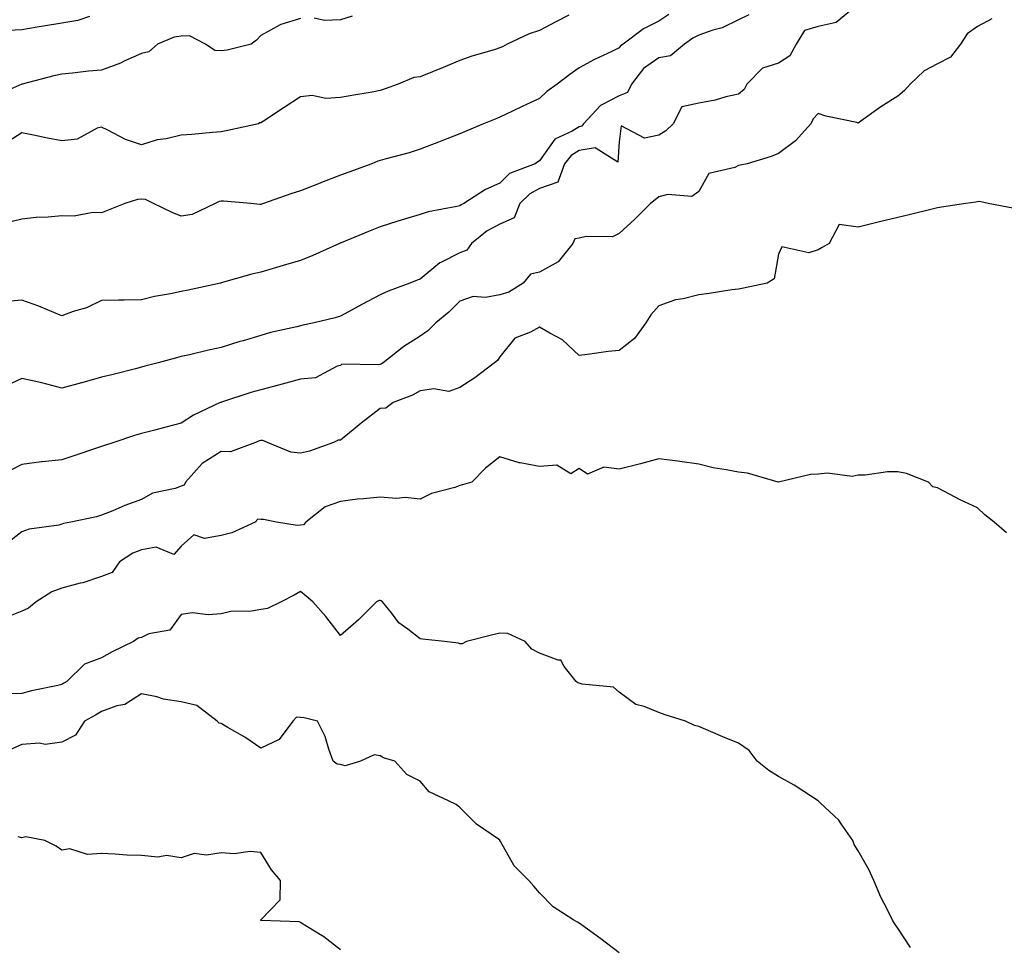
# Model space of a CAD drawing. Units: inches. Extents: x 926243 to 928883, y 7369178 to 7371818.
# Drawn here: x 926687 to 926935, y 7369625 to 7369858 of the extents above; entities that cross this region are included whole.
import ezdxf

# ---------------------------------------------------------------- set-up
doc = ezdxf.new("R2010")
doc.units = ezdxf.units.IN
doc.header["$MEASUREMENT"] = 0
doc.layers.add('Contour_92627369', color=7, linetype='Continuous', true_color=0x3ed3ec)

msp = doc.modelspace()

# ---------------------------------------------------------------- linework, layer by layer
at = {"layer": 'Contour_92627369'}
for points in [[(926897.99, 7369861.86, 3356), (926892.58, 7369857.39, 3356), (926888.05, 7369856.34, 3356), (926884.59, 7369855.38, 3356), (926882.51, 7369851.92, 3356), (926880.94, 7369849.03, 3356), (926878.05, 7369847.13, 3356), (926874.1, 7369845.87, 3356), (926870.09, 7369841.92, 3356), (926869.42, 7369840.56, 3356), (926868.05, 7369839.4, 3356), (926864.83, 7369838.7, 3356), (926862.13, 7369837.84, 3356), (926858.05, 7369837.15, 3356), (926853.77, 7369836.19, 3356), (926851.59, 7369831.92, 3356), (926849.77, 7369830.2, 3356), (926848.05, 7369829.09, 3356), (926844.44, 7369828.31, 3356), (926838.56, 7369831.41, 3356), (926838.05, 7369827.42, 3356), (926837.69, 7369822.28, 3356), (926832.05, 7369825.93, 3356), (926828.05, 7369825.26, 3356), (926825.98, 7369823.99, 3356), (926824.34, 7369821.92, 3356), (926822.65, 7369817.32, 3356), (926818.05, 7369815.69, 3356), (926815.58, 7369814.38, 3356), (926813.14, 7369811.92, 3356), (926811.67, 7369808.3, 3356), (926808.05, 7369806.75, 3356), (926804.9, 7369805.07, 3356), (926800.96, 7369801.92, 3356), (926799.79, 7369800.17, 3356), (926798.05, 7369799.52, 3356), (926793.22, 7369797.08, 3356), (926792.98, 7369796.99, 3356), (926788.05, 7369792.96, 3356), (926787.31, 7369792.66, 3356), (926785.51, 7369791.92, 3356), (926780.03, 7369789.94, 3356), (926778.05, 7369788.96, 3356), (926773.38, 7369786.6, 3356), (926771.88, 7369785.75, 3356), (926768.05, 7369783.66, 3356), (926766.73, 7369783.24, 3356), (926761.48, 7369781.92, 3356), (926758.59, 7369781.38, 3356), (926758.05, 7369781.19, 3356), (926757.07, 7369780.94, 3356), (926750.49, 7369779.49, 3356), (926748.05, 7369778.79, 3356), (926743.6, 7369777.47, 3356), (926742.74, 7369777.23, 3356), (926738.05, 7369775.77, 3356), (926734.87, 7369775.1, 3356), (926730.09, 7369773.96, 3356), (926728.05, 7369773.51, 3356), (926726.83, 7369773.14, 3356), (926722.25, 7369771.92, 3356), (926718.93, 7369771.04, 3356), (926718.05, 7369770.82, 3356), (926716.58, 7369770.44, 3356), (926710.95, 7369769.02, 3356), (926708.05, 7369768.29, 3356), (926703.08, 7369766.89, 3356), (926703, 7369766.87, 3356), (926698.05, 7369765.51, 3356), (926693.06, 7369766.93, 3356), (926693.04, 7369766.93, 3356), (926688.05, 7369768, 3356), (926683.91, 7369766.06, 3356)], [(926758.05, 7369858.35, 3352), (926753.08, 7369856.89, 3352), (926752.89, 7369856.76, 3352), (926748.05, 7369854.11, 3352), (926746.99, 7369852.98, 3352), (926745.66, 7369851.92, 3352), (926739.58, 7369850.39, 3352), (926738.05, 7369850.3, 3352), (926736.46, 7369850.33, 3352), (926734.12, 7369851.92, 3352), (926730.17, 7369854.04, 3352), (926728.05, 7369853.95, 3352), (926726.29, 7369853.68, 3352), (926722.08, 7369851.92, 3352), (926719.94, 7369850.03, 3352), (926718.05, 7369849.62, 3352), (926713.88, 7369847.75, 3352), (926712.77, 7369847.2, 3352), (926708.05, 7369845.43, 3352), (926704.78, 7369845.19, 3352), (926700.75, 7369844.62, 3352), (926698.05, 7369844.39, 3352), (926696.02, 7369843.95, 3352), (926688.06, 7369841.93, 3352), (926688.04, 7369841.92, 3352), (926681.12, 7369838.85, 3352)], [(926850.57, 7369859.39, 3354), (926848.05, 7369857.69, 3354), (926844.15, 7369855.81, 3354), (926839.09, 7369851.92, 3354), (926838.42, 7369851.55, 3354), (926838.05, 7369851, 3354), (926836.24, 7369850.11, 3354), (926831.87, 7369848.09, 3354), (926828.05, 7369845.99, 3354), (926825.67, 7369844.3, 3354), (926822.49, 7369841.92, 3354), (926819.92, 7369840.05, 3354), (926818.05, 7369838.29, 3354), (926813.69, 7369836.28, 3354), (926811.24, 7369835.12, 3354), (926808.05, 7369833.61, 3354), (926806.87, 7369833.1, 3354), (926804.02, 7369831.92, 3354), (926799.8, 7369830.17, 3354), (926798.05, 7369829.41, 3354), (926793.96, 7369827.83, 3354), (926792.65, 7369827.32, 3354), (926788.05, 7369825.57, 3354), (926785.34, 7369824.63, 3354), (926779.16, 7369823.03, 3354), (926778.05, 7369822.7, 3354), (926777.44, 7369822.52, 3354), (926775.97, 7369821.92, 3354), (926770.18, 7369819.79, 3354), (926768.05, 7369819, 3354), (926763.31, 7369817.18, 3354), (926762.93, 7369817.04, 3354), (926758.05, 7369815.09, 3354), (926755.61, 7369814.36, 3354), (926748.74, 7369811.92, 3354), (926748.23, 7369811.74, 3354), (926748.05, 7369811.69, 3354), (926747.8, 7369811.67, 3354), (926745.54, 7369811.92, 3354), (926738.68, 7369812.55, 3354), (926738.05, 7369812.55, 3354), (926737.55, 7369812.43, 3354), (926736.57, 7369811.92, 3354), (926730.84, 7369809.13, 3354), (926728.05, 7369808.76, 3354), (926725.8, 7369809.67, 3354), (926721.12, 7369811.92, 3354), (926719.07, 7369812.94, 3354), (926718.05, 7369813.02, 3354), (926717.04, 7369812.93, 3354), (926713.92, 7369811.92, 3354), (926709.69, 7369810.28, 3354), (926708.05, 7369809.61, 3354), (926705.81, 7369809.69, 3354), (926701.2, 7369808.77, 3354), (926698.05, 7369808.84, 3354), (926694.64, 7369808.51, 3354), (926691.59, 7369808.38, 3354), (926688.05, 7369807.98, 3354), (926683.12, 7369806.84, 3354)], [(926825.38, 7369859.25, 3353), (926822.31, 7369857.66, 3353), (926818.05, 7369855.41, 3353), (926815.47, 7369854.51, 3353), (926809.92, 7369851.92, 3353), (926808.71, 7369851.26, 3353), (926808.05, 7369850.98, 3353), (926806.66, 7369850.53, 3353), (926801.08, 7369848.9, 3353), (926798.05, 7369847.84, 3353), (926793.85, 7369846.12, 3353), (926791.16, 7369845.03, 3353), (926788.05, 7369843.76, 3353), (926786.44, 7369843.53, 3353), (926782.58, 7369841.92, 3353), (926779.24, 7369840.73, 3353), (926778.05, 7369840.27, 3353), (926776.02, 7369839.89, 3353), (926770.9, 7369839.07, 3353), (926768.05, 7369838.51, 3353), (926764.4, 7369838.27, 3353), (926760.92, 7369839.05, 3353), (926758.05, 7369838.68, 3353), (926753.92, 7369836.05, 3353), (926748.74, 7369832.61, 3353), (926748.05, 7369832.16, 3353), (926747.82, 7369832.15, 3353), (926747.46, 7369831.92, 3353), (926739.75, 7369830.22, 3353), (926738.05, 7369829.94, 3353), (926735.87, 7369829.74, 3353), (926730.68, 7369829.29, 3353), (926728.05, 7369829.06, 3353), (926724.3, 7369828.18, 3353), (926722.03, 7369827.94, 3353), (926718.05, 7369826.62, 3353), (926714.09, 7369827.96, 3353), (926709.59, 7369830.38, 3353), (926708.05, 7369831.08, 3353), (926706.95, 7369830.81, 3353), (926701.94, 7369828.04, 3353), (926698.05, 7369827.64, 3353), (926694.49, 7369828.36, 3353), (926690.91, 7369829.06, 3353), (926688.05, 7369829.63, 3353), (926683.32, 7369826.65, 3353)], [(926870.63, 7369859.34, 3355), (926868.05, 7369858.02, 3355), (926863.94, 7369856.03, 3355), (926861.57, 7369855.44, 3355), (926858.05, 7369854.2, 3355), (926856.54, 7369853.43, 3355), (926854.45, 7369851.92, 3355), (926850.96, 7369849.01, 3355), (926848.05, 7369848.48, 3355), (926844.15, 7369845.82, 3355), (926841.14, 7369841.92, 3355), (926840.13, 7369839.84, 3355), (926838.05, 7369839, 3355), (926833.4, 7369836.57, 3355), (926829.11, 7369831.92, 3355), (926828.65, 7369831.32, 3355), (926828.05, 7369831.22, 3355), (926826.23, 7369830.1, 3355), (926821.87, 7369828.1, 3355), (926818.05, 7369822.6, 3355), (926817.59, 7369822.38, 3355), (926816.95, 7369821.92, 3355), (926810.5, 7369819.47, 3355), (926808.05, 7369816.99, 3355), (926804.49, 7369815.48, 3355), (926799.06, 7369811.92, 3355), (926798.37, 7369811.6, 3355), (926798.05, 7369811.36, 3355), (926797.29, 7369811.17, 3355), (926790.12, 7369809.85, 3355), (926788.05, 7369809.18, 3355), (926784.1, 7369807.97, 3355), (926782.45, 7369807.52, 3355), (926778.05, 7369806.04, 3355), (926775.08, 7369804.89, 3355), (926768.21, 7369802.07, 3355), (926768.05, 7369802.01, 3355), (926767.99, 7369801.99, 3355), (926767.84, 7369801.92, 3355), (926761.14, 7369798.83, 3355), (926758.05, 7369797.62, 3355), (926753.64, 7369796.33, 3355), (926751.99, 7369795.86, 3355), (926748.05, 7369794.72, 3355), (926745.82, 7369794.15, 3355), (926738.1, 7369791.97, 3355), (926738.05, 7369791.96, 3355), (926738.02, 7369791.96, 3355), (926737.89, 7369791.92, 3355), (926729.78, 7369790.19, 3355), (926728.05, 7369789.85, 3355), (926725.38, 7369789.25, 3355), (926721.38, 7369788.59, 3355), (926718.05, 7369787.73, 3355), (926713.74, 7369787.62, 3355), (926712.28, 7369787.69, 3355), (926708.05, 7369787.56, 3355), (926704.25, 7369785.72, 3355), (926700.93, 7369784.79, 3355), (926698.05, 7369783.74, 3355), (926695.02, 7369784.95, 3355), (926692.25, 7369786.12, 3355), (926688.05, 7369787.66, 3355), (926683.35, 7369787.22, 3355)], [(926705.05, 7369858.92, 3351), (926702.11, 7369857.86, 3351), (926698.05, 7369857.21, 3351), (926693.49, 7369856.48, 3351), (926692.41, 7369856.27, 3351), (926688.05, 7369855.54, 3351), (926684.63, 7369855.34, 3351)], [(926931.66, 7369858.31, 3357), (926928.05, 7369856.4, 3357), (926925.46, 7369854.51, 3357), (926923.82, 7369851.92, 3357), (926921.3, 7369848.67, 3357), (926918.05, 7369847.03, 3357), (926914.7, 7369845.28, 3357), (926911.17, 7369841.92, 3357), (926909.69, 7369840.28, 3357), (926908.05, 7369838.85, 3357), (926903.78, 7369836.19, 3357), (926898.76, 7369832.64, 3357), (926898.05, 7369832.14, 3357), (926897.74, 7369832.23, 3357), (926889.97, 7369833.85, 3357), (926888.05, 7369834.53, 3357), (926886.8, 7369833.17, 3357), (926886.19, 7369831.92, 3357), (926882.34, 7369827.63, 3357), (926878.05, 7369824.46, 3357), (926876.25, 7369823.72, 3357), (926870.18, 7369821.92, 3357), (926868.44, 7369821.53, 3357), (926868.05, 7369821.47, 3357), (926867.14, 7369821, 3357), (926860.55, 7369819.42, 3357), (926858.05, 7369814.96, 3357), (926856.3, 7369813.67, 3357), (926850.31, 7369814.18, 3357), (926848.05, 7369813.58, 3357), (926847.14, 7369812.84, 3357), (926845.95, 7369811.92, 3357), (926842.02, 7369807.95, 3357), (926838.05, 7369804.42, 3357), (926836.38, 7369803.59, 3357), (926829.74, 7369803.61, 3357), (926828.05, 7369803.19, 3357), (926826.96, 7369803.01, 3357), (926826.39, 7369801.92, 3357), (926822.7, 7369797.27, 3357), (926818.05, 7369794.69, 3357), (926815.8, 7369794.17, 3357), (926813.94, 7369791.92, 3357), (926810.32, 7369789.66, 3357), (926808.05, 7369788.96, 3357), (926804.44, 7369788.31, 3357), (926801.42, 7369788.55, 3357), (926798.05, 7369787.4, 3357), (926795.31, 7369784.66, 3357), (926791.99, 7369781.92, 3357), (926790, 7369779.97, 3357), (926788.05, 7369778.65, 3357), (926783.93, 7369776.04, 3357), (926778.8, 7369771.92, 3357), (926778.32, 7369771.65, 3357), (926778.05, 7369771.53, 3357), (926777.49, 7369771.37, 3357), (926768.41, 7369771.56, 3357), (926768.05, 7369771.28, 3357), (926767.24, 7369771.11, 3357), (926761.81, 7369768.16, 3357), (926758.05, 7369767.84, 3357), (926753.38, 7369766.59, 3357), (926752.46, 7369766.33, 3357), (926748.05, 7369765.11, 3357), (926745.55, 7369764.42, 3357), (926738.15, 7369762.03, 3357), (926738.05, 7369761.99, 3357), (926737.99, 7369761.98, 3357), (926737.87, 7369761.92, 3357), (926731.17, 7369758.8, 3357), (926728.05, 7369756.78, 3357), (926724.19, 7369755.78, 3357), (926721.09, 7369754.96, 3357), (926718.05, 7369754.17, 3357), (926716.31, 7369753.66, 3357), (926711.15, 7369751.92, 3357), (926708.81, 7369751.16, 3357), (926708.05, 7369750.92, 3357), (926706.53, 7369750.4, 3357), (926701.29, 7369748.68, 3357), (926698.05, 7369747.52, 3357), (926693.16, 7369747.03, 3357), (926692.94, 7369747.03, 3357), (926688.05, 7369746.42, 3357), (926685.12, 7369744.85, 3357)], [(926770.96, 7369859.01, 3352), (926768.05, 7369858.01, 3352), (926764.05, 7369857.91, 3352), (926761.48, 7369858.49, 3352)], [(926936.91, 7369810.78, 3358), (926930.77, 7369811.92, 3358), (926928.53, 7369812.4, 3358), (926928.05, 7369812.34, 3358), (926927.68, 7369812.29, 3358), (926925.15, 7369811.92, 3358), (926919, 7369810.98, 3358), (926918.05, 7369810.87, 3358), (926916.67, 7369810.54, 3358), (926910.89, 7369809.08, 3358), (926908.05, 7369808.4, 3358), (926903.45, 7369807.32, 3358), (926902.8, 7369807.18, 3358), (926898.05, 7369806, 3358), (926893.32, 7369806.65, 3358), (926890.79, 7369801.92, 3358), (926889.07, 7369800.9, 3358), (926888.05, 7369800.26, 3358), (926885.69, 7369799.55, 3358), (926878.92, 7369801.05, 3358), (926878.05, 7369799.21, 3358), (926876.99, 7369792.98, 3358), (926875.21, 7369791.92, 3358), (926869.3, 7369790.67, 3358), (926868.05, 7369790.43, 3358), (926866.34, 7369790.21, 3358), (926860.64, 7369789.33, 3358), (926858.05, 7369789.01, 3358), (926854.13, 7369788, 3358), (926852.21, 7369787.76, 3358), (926848.05, 7369786.21, 3358), (926846.04, 7369783.93, 3358), (926844.72, 7369781.92, 3358), (926841.94, 7369778.04, 3358), (926838.05, 7369775.01, 3358), (926835.26, 7369774.72, 3358), (926830.12, 7369773.99, 3358), (926828.05, 7369773.76, 3358), (926823.79, 7369777.66, 3358), (926820.63, 7369779.34, 3358), (926818.05, 7369780.91, 3358), (926815.77, 7369779.65, 3358), (926811.85, 7369778.12, 3358), (926808.05, 7369773.41, 3358), (926807.5, 7369772.47, 3358), (926806.71, 7369771.92, 3358), (926801.8, 7369768.17, 3358), (926798.05, 7369765.72, 3358), (926795.28, 7369764.69, 3358), (926791.51, 7369765.38, 3358), (926788.05, 7369764.84, 3358), (926786.14, 7369763.83, 3358), (926781.27, 7369761.92, 3358), (926779.41, 7369760.56, 3358), (926778.05, 7369760.48, 3358), (926773.23, 7369756.74, 3358), (926771.22, 7369755.1, 3358), (926768.05, 7369752.51, 3358), (926767.48, 7369752.49, 3358), (926766.29, 7369751.92, 3358), (926760.26, 7369749.71, 3358), (926758.05, 7369749.23, 3358), (926755.58, 7369749.45, 3358), (926749.71, 7369751.92, 3358), (926748.56, 7369752.43, 3358), (926748.05, 7369752.43, 3358), (926747.67, 7369752.3, 3358), (926746.67, 7369751.92, 3358), (926740.44, 7369749.53, 3358), (926738.05, 7369749.67, 3358), (926733.33, 7369746.64, 3358), (926729.09, 7369741.92, 3358), (926728.75, 7369741.22, 3358), (926728.05, 7369740.94, 3358), (926726.52, 7369740.39, 3358), (926720.81, 7369739.15, 3358), (926718.05, 7369737.55, 3358), (926713.88, 7369736.09, 3358), (926710.89, 7369734.76, 3358), (926708.05, 7369733.62, 3358), (926706.75, 7369733.22, 3358), (926700.31, 7369731.92, 3358), (926698.44, 7369731.53, 3358), (926698.05, 7369731.36, 3358), (926697.31, 7369731.18, 3358), (926689.88, 7369730.1, 3358), (926688.05, 7369729.48, 3358), (926683.79, 7369726.18, 3358)], [(926935.32, 7369729.19, 3359), (926932.21, 7369731.92, 3359), (926929.89, 7369733.75, 3359), (926928.05, 7369735.5, 3359), (926923.67, 7369737.54, 3359), (926921.01, 7369738.96, 3359), (926918.05, 7369740.48, 3359), (926916.88, 7369740.75, 3359), (926915.77, 7369741.92, 3359), (926910.24, 7369744.11, 3359), (926908.05, 7369744.52, 3359), (926905.42, 7369744.55, 3359), (926899.84, 7369743.71, 3359), (926898.05, 7369743.74, 3359), (926896.57, 7369743.4, 3359), (926890.37, 7369744.24, 3359), (926888.05, 7369743.95, 3359), (926886.11, 7369743.86, 3359), (926878.08, 7369741.95, 3359), (926878.05, 7369741.94, 3359), (926878.02, 7369741.95, 3359), (926870.31, 7369744.18, 3359), (926868.05, 7369744.42, 3359), (926864.9, 7369745.07, 3359), (926861.69, 7369745.56, 3359), (926858.05, 7369746.45, 3359), (926853.26, 7369747.12, 3359), (926852.8, 7369747.18, 3359), (926848.05, 7369747.81, 3359), (926843.44, 7369746.53, 3359), (926842.44, 7369746.31, 3359), (926838.05, 7369745.2, 3359), (926834.23, 7369745.75, 3359), (926830.09, 7369743.96, 3359), (926828.05, 7369745.36, 3359), (926825.93, 7369744.04, 3359), (926822.36, 7369746.23, 3359), (926818.05, 7369745.87, 3359), (926813.16, 7369746.81, 3359), (926812.94, 7369746.81, 3359), (926808.05, 7369748.33, 3359), (926804.49, 7369745.49, 3359), (926801.05, 7369741.92, 3359), (926798.7, 7369741.27, 3359), (926798.05, 7369741.09, 3359), (926796.75, 7369740.62, 3359), (926790.89, 7369739.08, 3359), (926788.05, 7369737.66, 3359), (926784.27, 7369738.13, 3359), (926782.12, 7369737.85, 3359), (926778.05, 7369738.17, 3359), (926773.85, 7369737.72, 3359), (926772.31, 7369737.66, 3359), (926768.05, 7369737.13, 3359), (926764.18, 7369735.79, 3359), (926759.32, 7369731.92, 3359), (926758.73, 7369731.24, 3359), (926758.05, 7369731.15, 3359), (926757.21, 7369731.09, 3359), (926751.96, 7369731.92, 3359), (926748.7, 7369732.57, 3359), (926748.05, 7369732.56, 3359), (926747.32, 7369732.65, 3359), (926746.61, 7369731.92, 3359), (926740.78, 7369729.19, 3359), (926738.05, 7369728.57, 3359), (926733.93, 7369727.8, 3359), (926731.24, 7369728.72, 3359), (926728.05, 7369725.89, 3359), (926726.18, 7369723.79, 3359), (926721.78, 7369725.65, 3359), (926718.05, 7369724.98, 3359), (926715.89, 7369724.08, 3359), (926712.53, 7369721.92, 3359), (926710.7, 7369719.27, 3359), (926708.05, 7369718.25, 3359), (926703.32, 7369716.65, 3359), (926702.67, 7369716.54, 3359), (926698.05, 7369715.34, 3359), (926695.57, 7369714.4, 3359), (926691.62, 7369711.92, 3359), (926689.66, 7369710.31, 3359), (926688.05, 7369709.59, 3359), (926684.21, 7369708.08, 3359)], [(926911.25, 7369625.12, 3360), (926908.05, 7369629.98, 3360), (926907.25, 7369631.12, 3360), (926906.69, 7369631.92, 3360), (926905.45, 7369634.52, 3360), (926903.82, 7369637.69, 3360), (926902.06, 7369641.92, 3360), (926900.8, 7369644.67, 3360), (926898.05, 7369649.38, 3360), (926897.05, 7369650.92, 3360), (926896.71, 7369651.92, 3360), (926893.8, 7369656.17, 3360), (926893.23, 7369657.1, 3360), (926888.55, 7369661.42, 3360), (926888.05, 7369661.89, 3360), (926888, 7369661.92, 3360), (926882, 7369665.86, 3360), (926878.05, 7369668.01, 3360), (926875.68, 7369669.55, 3360), (926872.71, 7369671.92, 3360), (926870.72, 7369674.59, 3360), (926868.05, 7369676.4, 3360), (926864.1, 7369677.97, 3360), (926860.37, 7369679.6, 3360), (926858.05, 7369680.57, 3360), (926856.95, 7369680.82, 3360), (926854.75, 7369681.92, 3360), (926849.63, 7369683.5, 3360), (926848.05, 7369684.12, 3360), (926844.36, 7369685.61, 3360), (926842.25, 7369686.12, 3360), (926838.05, 7369689.21, 3360), (926836.61, 7369690.48, 3360), (926828.76, 7369691.2, 3360), (926828.05, 7369691.46, 3360), (926827.71, 7369691.59, 3360), (926827.27, 7369691.92, 3360), (926824.28, 7369695.69, 3360), (926823.38, 7369697.25, 3360), (926822.74, 7369697.23, 3360), (926818.05, 7369698.96, 3360), (926816.12, 7369699.99, 3360), (926814.44, 7369701.92, 3360), (926810.09, 7369703.96, 3360), (926808.05, 7369704.04, 3360), (926806.35, 7369703.62, 3360), (926799.74, 7369701.92, 3360), (926798.64, 7369701.33, 3360), (926798.05, 7369701.37, 3360), (926797.67, 7369701.54, 3360), (926794.21, 7369701.92, 3360), (926788.68, 7369702.55, 3360), (926788.05, 7369702.62, 3360), (926784.97, 7369705, 3360), (926782.72, 7369706.6, 3360), (926780.88, 7369709.09, 3360), (926778.63, 7369711.92, 3360), (926778.3, 7369712.17, 3360), (926778.05, 7369712.24, 3360), (926777.76, 7369712.21, 3360), (926777.14, 7369711.92, 3360), (926772.62, 7369707.35, 3360), (926768.05, 7369703.42, 3360), (926764.37, 7369708.25, 3360), (926761.09, 7369711.92, 3360), (926759.47, 7369713.34, 3360), (926758.05, 7369714.48, 3360), (926756.43, 7369713.54, 3360), (926753.16, 7369711.92, 3360), (926749.72, 7369710.25, 3360), (926748.05, 7369709.93, 3360), (926745.7, 7369709.57, 3360), (926740.54, 7369709.43, 3360), (926738.05, 7369708.92, 3360), (926734.79, 7369708.66, 3360), (926730.88, 7369709.09, 3360), (926728.05, 7369708.74, 3360), (926725.17, 7369704.8, 3360), (926719.95, 7369703.82, 3360), (926718.05, 7369702.95, 3360), (926717.22, 7369702.75, 3360), (926716.07, 7369701.92, 3360), (926710.67, 7369699.3, 3360), (926708.05, 7369697.8, 3360), (926703.74, 7369696.23, 3360), (926699.33, 7369691.92, 3360), (926698.54, 7369691.43, 3360), (926698.05, 7369691.16, 3360), (926697.03, 7369690.9, 3360), (926690.42, 7369689.55, 3360), (926688.05, 7369688.88, 3360), (926684.93, 7369688.8, 3360)], [(926838.05, 7369623.71, 3361), (926833.42, 7369627.29, 3361), (926830.72, 7369629.25, 3361), (926828.05, 7369631.2, 3361), (926827.61, 7369631.48, 3361), (926826.71, 7369631.92, 3361), (926821.45, 7369635.32, 3361), (926818.05, 7369638.8, 3361), (926816.63, 7369640.5, 3361), (926815.38, 7369641.92, 3361), (926811.7, 7369645.57, 3361), (926808.25, 7369651.72, 3361), (926808.12, 7369651.92, 3361), (926808.1, 7369651.97, 3361), (926808.05, 7369652.01, 3361), (926807.72, 7369652.25, 3361), (926802.22, 7369656.09, 3361), (926798.05, 7369660.21, 3361), (926797.12, 7369660.99, 3361), (926795.16, 7369661.92, 3361), (926790.3, 7369664.17, 3361), (926788.05, 7369666.83, 3361), (926784.68, 7369668.55, 3361), (926781.74, 7369671.92, 3361), (926778.85, 7369672.72, 3361), (926778.05, 7369673.21, 3361), (926776.52, 7369673.45, 3361), (926773.11, 7369671.92, 3361), (926769.24, 7369670.73, 3361), (926768.05, 7369671.05, 3361), (926767.23, 7369671.1, 3361), (926766.2, 7369671.92, 3361), (926765.11, 7369674.86, 3361), (926764.23, 7369678.1, 3361), (926762.28, 7369681.92, 3361), (926758.92, 7369682.79, 3361), (926758.05, 7369682.87, 3361), (926757.04, 7369682.93, 3361), (926756.08, 7369681.92, 3361), (926752.62, 7369677.35, 3361), (926748.05, 7369675.17, 3361), (926744.01, 7369677.88, 3361), (926739.58, 7369680.39, 3361), (926738.05, 7369681.3, 3361), (926737.56, 7369681.43, 3361), (926737.04, 7369681.92, 3361), (926732.01, 7369685.89, 3361), (926728.05, 7369686.82, 3361), (926723.62, 7369687.49, 3361), (926721.95, 7369688.02, 3361), (926718.05, 7369688.81, 3361), (926713.89, 7369686.08, 3361), (926711.87, 7369685.74, 3361), (926708.05, 7369684.38, 3361), (926706.51, 7369683.46, 3361), (926703.73, 7369681.92, 3361), (926701.53, 7369678.44, 3361), (926698.05, 7369676.66, 3361), (926693.88, 7369676.09, 3361), (926692.49, 7369676.36, 3361), (926688.05, 7369676.03, 3361), (926685.16, 7369674.81, 3361)], [(926768.05, 7369624.47, 3362), (926763.89, 7369627.76, 3362), (926759.64, 7369630.34, 3362), (926758.05, 7369631.36, 3362), (926757.64, 7369631.51, 3362), (926748.12, 7369631.85, 3362), (926748.05, 7369631.87, 3362), (926748.02, 7369631.89, 3362), (926747.97, 7369631.92, 3362), (926748, 7369631.97, 3362), (926748.05, 7369632.02, 3362), (926752.91, 7369637.06, 3362), (926752.95, 7369641.92, 3362), (926750.7, 7369644.57, 3362), (926748.05, 7369648.97, 3362), (926745.34, 7369649.21, 3362), (926741.34, 7369648.63, 3362), (926738.05, 7369648.82, 3362), (926734.38, 7369648.25, 3362), (926731.32, 7369648.65, 3362), (926728.05, 7369647.63, 3362), (926724.35, 7369648.22, 3362), (926722.16, 7369647.81, 3362), (926718.05, 7369648.16, 3362), (926714.41, 7369648.28, 3362), (926711.43, 7369648.54, 3362), (926708.05, 7369648.66, 3362), (926704.55, 7369648.42, 3362), (926700.07, 7369649.9, 3362), (926698.05, 7369649.55, 3362), (926696.67, 7369650.54, 3362), (926693.83, 7369651.92, 3362), (926688.99, 7369652.86, 3362), (926688.05, 7369652.66, 3362), (926687.1, 7369652.87, 3362)]]:
    msp.add_polyline3d(points, dxfattribs=at)

doc.saveas('drawing.dxf')
